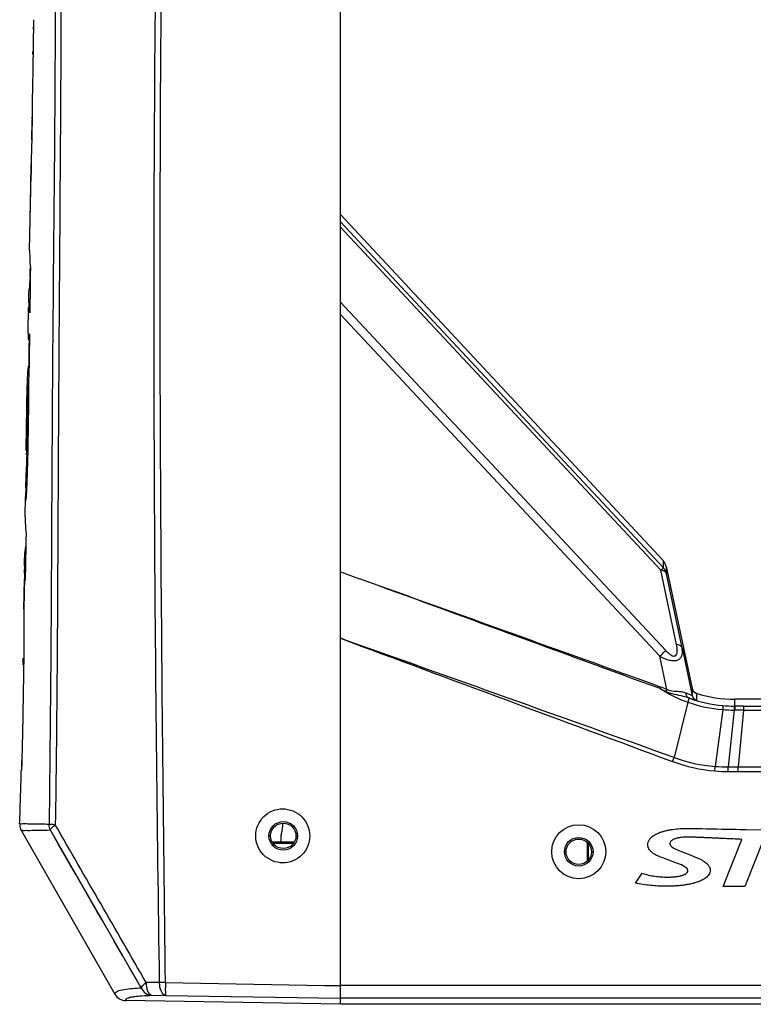
# Model space of a CAD drawing. Units: millimetres. Extents: x 39781 to 44154, y -3633 to -541.
# Drawn here: x 41991 to 42106, y -2047 to -1892 of the extents above; entities that cross this region are included whole.
import ezdxf

# ---------------------------------------------------------------- set-up
doc = ezdxf.new("R2010")
doc.units = ezdxf.units.MM
doc.layers.add('02___PRT_ALL_AXES', color=7, linetype='Continuous')

msp = doc.modelspace()

# ---------------------------------------------------------------- linework, layer by layer
at = {"color": 7, "linetype": 'Continuous'}
for p, q in [((42041.02, -2047.07), (42041.02, -1692.83)), ((41992.68, -1893.62), (41992.69, -1893.46)), ((41992.63, -1897.57), (41992.63, -1897.19)), ((41992.52, -1904.73), (41992.49, -1908.18)), ((41992.49, -1907.77), (41992.5, -1907.5)), ((41992.49, -1907.77), (41992.5, -1907.5)), ((41992.45, -1911.09), (41992.47, -1909.57)), ((41992.4, -1912.46), (41992.37, -1914.14)), ((41992.37, -1914.14), (41992.33, -1916.47)), ((41992.3, -1918.34), (41992.37, -1914.82)), ((41992.11, -1928.43), (41992.33, -1916.47)), ((42091.78, -1977.23), (42041.02, -1922.81)), ((41992.2, -1932.69), (41992.21, -1931.28)), ((41991.88, -1941.48), (41991.95, -1937.45)), ((41991.93, -1942.54), (41992.08, -1942.54)), ((41992.07, -1942.88), (41992.07, -1942.54)), ((41992.02, -1946.37), (41992.03, -1945.6)), ((41991.9, -1946.61), (41992.02, -1946.61)), ((41991.57, -1959.93), (41991.74, -1949.72)), ((41991.78, -1949.78), (41991.78, -1949.72)), ((41991.79, -1950.63), (41991.93, -1950.63)), ((41991.6, -1960.58), (41991.8, -1960.58)), ((41991.66, -1959.96), (41991.81, -1959.96)), ((41991.7, -1960.7), (41991.7, -1960.59)), ((41991.8, -1960.49), (41991.8, -1960.59)), ((41991.41, -1970.4), (41991.46, -1967.23)), ((41991.3, -1978.12), (41991.32, -1977.39)), ((41991.3, -1978.12), (41991.31, -1977.73)), ((41991.31, -1977.39), (41991.32, -1977.2)), ((41991.31, -1977.73), (41991.31, -1977.39)), ((41991.32, -1977.39), (41991.32, -1977.2)), ((42092.27, -1978.18), (42096.36, -1997.4)), ((42092.27, -1978.18), (42092.3, -1978.91)), ((42092.3, -1978.91), (42092.31, -1979.32)), ((41991.28, -1979.86), (41991.21, -1984.9)), ((41991.22, -1984.9), (41991.28, -1980.21)), ((41991.28, -1980.42), (41991.28, -1980.21)), ((41991.21, -1984.9), (41991.21, -1984.99)), ((41991.21, -1985.16), (41991.21, -1985.23)), ((41991.09, -1993.66), (41991.1, -1993.21)), ((41991.18, -1992.44), (41991.17, -1992.79)), ((41991.17, -1992.79), (41991.17, -1993.21)), ((42096.36, -1997.4), (42096.36, -1998.47)), ((42266, -1999.07), (42103.05, -1999.07)), ((42103.05, -1999.07), (42103.05, -2000.15)), ((41990.85, -2009.9), (41990.84, -2010.3)), ((41990.81, -2019.76), (42005.54, -2045.48)), ((42009.67, -2044.48), (41995.37, -2019.68)), ((42030.02, -2020.57), (42029.81, -2020.57)), ((42033.72, -2021.57), (42030.33, -2021.57)), ((42031.67, -2020.52), (42031.7, -2020.44)), ((42031.67, -2021.57), (42031.67, -2020.52)), ((42034.02, -2020.57), (42034.24, -2020.57)), ((42033.56, -2021.77), (42030.49, -2021.77)), ((42076.52, -2023.07), (42076.27, -2023.07)), ((42079.91, -2024.46), (42079.91, -2021.68)), ((42080.08, -2024.25), (42080.08, -2021.9)), ((42080.52, -2023.07), (42080.77, -2023.07)), ((42006.74, -2039.4), (42005.37, -2037.02)), ((42013.47, -2043.65), (42038.53, -2044.09)), ((42038.53, -2044.09), (42041.02, -2044.13)), ((42005.54, -2045.47), (42005.54, -2045.48)), ((42011.38, -2045.65), (42013.51, -2045.67)), ((42013.51, -2045.67), (42041.02, -2046.13)), ((42007.24, -2046.48), (42007.24, -2046.48)), ((42041.02, -2047.07), (42007.24, -2046.48)), ((42041.02, -2047.07), (42007.24, -2046.48)), ((42142.52, -2047.07), (42041.02, -2047.07))]:
    msp.add_line(p, q, dxfattribs=at)
for points in [[(41992.7, -1892.16), (41992.64, -1896.44), (41992.6, -1899.73), (41992.55, -1902.87), (41992.52, -1904.73)], [(41992.11, -1928.43), (41992.2, -1923.53), (41992.3, -1918.34)], [(41991.57, -1959.93), (41991.64, -1956.05), (41991.7, -1952.18), (41991.74, -1949.72)], [(41999.31, -2026.52), (41997.95, -2024.17), (41996.6, -2021.81), (41995.37, -2019.68)], [(42003.71, -2034.15), (42002.76, -2032.5), (41999.31, -2026.52)], [(42009.67, -2044.48), (42008.41, -2042.29), (42007.9, -2041.41)]]:
    msp.add_lwpolyline(points, dxfattribs=at)
for centre, radius in [((42032.02, -2020.57), 2.25), ((42032.02, -2020.57), 2), ((42078.52, -2023.07), 4.25), ((42078.52, -2023.07), 2.25), ((42078.52, -2023.07), 2)]:
    msp.add_circle(centre, radius, dxfattribs=at)
for centre, radius, start, end in [((42020.32, -1908.99), 27.86, 177.4938, 179.073), ((42020.89, -1908.97), 28.43, 179.1335, 181.2086), ((42041.01, -1913.25), 48.61, 177.0345, 178.2251), ((42042.66, -1913.29), 50.26, 178.24, 179.0603), ((42034.35, -1928.07), 42.25, 181.7504, 184.3549), ((42065.7, -1940.13), 73.88, 174.2244, 175.6671), ((42012.33, -1941.27), 20.46, 182.1941, 183.0044), ((40638.36, -1927.69), 1353.79, 359.24198, 359.35678), ((42007.54, -1948.76), 15.79, 174.0727, 176.1311), ((42010.79, -1949.08), 19.05, 172.5531, 174.1176), ((42004.29, -1948.54), 12.53, 176.1375, 178.9949), ((41876.42, -1951.83), 115.38, 0.5923, 1.0152), ((41946.06, -1957.78), 45.65, 357.2566, 357.9686), ((42104.24, -1969.96), 112.81, 177.9015, 178.2974), ((42035.54, -1967.95), 44.08, 178.2607, 179.0627), ((42024.64, -1978.59), 33.34, 179.2064, 179.627), ((42090.31, -1978.6), 2.01, 27.5341, 42.9645), ((42090.3, -1978.6), 2.01, 12.0349, 27.464), ((42009.94, -1978.49), 18.63, 179.6258, 180.3953), ((42010.22, -1985.24), 19.01, 179.2628, 179.7649), ((42097.33, -1997.19), 1, 212.1626, 224.7845), ((42097.33, -1997.19), 0.996, 224.7912, 232.4171), ((42103.05, -1979.07), 20, 252.487, 270), ((42106.47, -2009.7), 115.63, 179.5225, 180.2992), ((41992.54, -2018.76), 2, 177.9672, 209.8086), ((41993.03, -2045.74), 27.02, 85.4244, 86.2063), ((42005.8, -2548.52), 504.9, 89.2316, 89.4736), ((42016.35, -2302.47), 258.83, 90.6371, 90.8358), ((42007.28, -2044.48), 2, 209.8086, 268.9998)]:
    msp.add_arc(centre, radius, start, end, dxfattribs=at)
for points, knots in [([(42012.57, -2043.67), (42012.18, -2018.71), (42011.64, -1968.78), (42011.66, -1906.37), (42012.3, -1856.45), (42013.16, -1819.02), (42014.49, -1781.6), (42015.51, -1756.65), (42015.54, -1744.17)], [0, 0, 0, 0, 0.250004, 0.50001, 0.625013, 0.750015, 0.875015, 1, 1, 1, 1]), ([(42013.47, -2043.65), (42013.18, -2018.69), (42012.62, -1968.77), (42012.6, -1906.37), (42013.16, -1856.45), (42013.97, -1819.01), (42015.27, -1781.6), (42016.22, -1756.65), (42016.19, -1744.17)], [0, 0, 0, 0, 0.250007, 0.500013, 0.625016, 0.750018, 0.875018, 1, 1, 1, 1]), ([(41994.48, -1790.82), (41995.08, -1793.11), (41995.73, -1797.83), (41996.04, -1804.94), (41995.97, -1812.07), (41995.92, -1821.57), (41995.95, -1833.46), (41996.04, -1847.71), (41996.13, -1861.97), (41996.17, -1880.98), (41996.1, -1904.75), (41995.81, -1933.26), (41995.59, -1961.77), (41995.48, -1990.29), (41995.28, -2009.3), (41995.18, -2018.8)], [0, 0, 0, 0, 0.031136, 0.062368, 0.093619, 0.124873, 0.187382, 0.249893, 0.312404, 0.374915, 0.499936, 0.624954, 0.749975, 0.874997, 1, 1, 1, 1]), ([(41996.87, -1834.82), (41996.91, -1850.15), (41997.18, -1880.82), (41996.81, -1926.82), (41996.53, -1972.82), (41996.4, -2003.48), (41996.14, -2018.81)], [0, 0, 0, 0, 0.250001, 0.500002, 0.75, 1, 1, 1, 1]), ([(41991.9, -1942.34), (41991.9, -1942.37), (41991.91, -1942.43), (41991.9, -1942.52), (41991.93, -1942.54)], [0, 0, 0, 0, 0.454176, 1, 1, 1, 1]), ([(41991.93, -1942.54), (41991.97, -1942.56), (41992.02, -1942.27), (41992.04, -1942.18), (41992.05, -1942.05)], [0, 0, 0, 0, 0.236264, 1, 1, 1, 1]), ([(41992.05, -1942.05), (41992.06, -1942.02), (41992.07, -1941.86), (41992.09, -1941.69), (41992.09, -1941.56)], [0, 0, 0, 0, 0.202919, 1, 1, 1, 1]), ([(41992.03, -1945.9), (41992.03, -1946.18), (41992.01, -1947.14), (41991.98, -1948.1), (41991.93, -1948.78)], [0, 0, 0, 0, 0.288856, 1, 1, 1, 1]), ([(41991.78, -1949.72), (41991.78, -1949.64), (41991.77, -1949.32), (41991.76, -1949), (41991.76, -1948.77)], [0, 0, 0, 0, 0.271514, 1, 1, 1, 1]), ([(41991.93, -1948.78), (41991.93, -1949.72), (41991.93, -1953.62), (41991.87, -1957.52), (41991.8, -1960.49)], [0, 0, 0, 0, 0.239589, 1, 1, 1, 1]), ([(41991.68, -1959.4), (41991.71, -1958.65), (41991.78, -1955.73), (41991.81, -1952.81), (41991.79, -1950.63)], [0, 0, 0, 0, 0.255203, 1, 1, 1, 1]), ([(41991.8, -1960.59), (41991.78, -1961.37), (41991.75, -1962.52), (41991.7, -1964.04), (41991.66, -1965.13), (41991.62, -1966.12), (41991.58, -1966.87), (41991.54, -1967.34), (41991.53, -1967.6), (41991.49, -1967.71), (41991.5, -1967.81), (41991.48, -1967.81)], [0, 0, 0, 0, 0.322125, 0.4793, 0.631002, 0.77252, 0.892723, 0.939263, 0.973235, 0.993225, 1, 1, 1, 1]), ([(41991.5, -1965.83), (41991.51, -1965.45), (41991.58, -1963.74), (41991.65, -1962.02), (41991.7, -1960.7)], [0, 0, 0, 0, 0.223551, 1, 1, 1, 1]), ([(41991.6, -1960.58), (41991.62, -1960.58), (41991.61, -1960.5), (41991.65, -1960.34), (41991.65, -1960.12), (41991.66, -1959.96)], [0, 0, 0, 0, 0.061357, 0.251489, 1, 1, 1, 1]), ([(41991.48, -1967.81), (41991.43, -1967.81), (41991.5, -1967.5), (41991.46, -1967.37), (41991.46, -1967.23)], [0, 0, 0, 0, 0.252236, 1, 1, 1, 1]), ([(41991.21, -1985.23), (41991.21, -1985.29), (41991.21, -1985.55), (41991.21, -1985.81), (41991.21, -1986.02)], [0, 0, 0, 0, 0.20603, 1, 1, 1, 1]), ([(41991.21, -1986.02), (41991.21, -1986.5), (41991.21, -1988.64), (41991.19, -1990.78), (41991.18, -1992.44)], [0, 0, 0, 0, 0.223728, 1, 1, 1, 1]), ([(41991.17, -1993.21), (41991.12, -1997.39), (41991.02, -2002.96), (41990.88, -2008.52), (41990.85, -2009.9)], [0, 0, 0, 0, 0.751995, 1, 1, 1, 1]), ([(41991.1, -1993.21), (41991.1, -1993.15), (41991.1, -1992.95), (41991.1, -1992.75), (41991.11, -1992.6)], [0, 0, 0, 0, 0.288391, 1, 1, 1, 1]), ([(41990.54, -2018.69), (41990.57, -2017.99), (41990.66, -2015.19), (41990.74, -2012.39), (41990.8, -2010.3)], [0, 0, 0, 0, 0.252367, 1, 1, 1, 1]), ([(42031.94, -2024.82), (42030.85, -2024.82), (42028.59, -2023.89), (42027.23, -2020.55), (42028.61, -2017.22), (42030.86, -2016.32), (42031.93, -2016.32)], [0, 0, 0, 0, 0.250581, 0.501067, 0.752722, 1, 1, 1, 1]), ([(42031.93, -2016.32), (42033.02, -2016.32), (42035.28, -2017.24), (42036.64, -2020.59), (42035.26, -2023.92), (42033.01, -2024.82), (42031.94, -2024.82)], [0, 0, 0, 0, 0.250266, 0.501059, 0.752831, 1, 1, 1, 1]), ([(41993, -2018.73), (41992.62, -2018.74), (41991.97, -2018.73), (41991.2, -2018.67), (41990.77, -2018.73), (41990.59, -2018.68), (41990.54, -2018.69)], [0, 0, 0, 0, 0.466644, 0.790407, 0.941764, 1, 1, 1, 1]), ([(41995.37, -2019.68), (41994.67, -2019.73), (41993.48, -2019.74), (41992.12, -2019.76), (41991.39, -2019.75), (41991.08, -2019.77), (41990.92, -2019.73), (41990.83, -2019.78), (41990.81, -2019.76)], [0, 0, 0, 0, 0.46203, 0.782499, 0.887103, 0.94894, 0.979916, 1, 1, 1, 1]), ([(41994.82, -2018.77), (41994.64, -2018.76), (41994.03, -2018.73), (41993.43, -2018.72), (41993, -2018.73)], [0, 0, 0, 0, 0.296176, 1, 1, 1, 1]), ([(41996.14, -2018.81), (41996.03, -2018.81), (41995.71, -2018.81), (41995.39, -2018.8), (41995.18, -2018.8)], [0, 0, 0, 0, 0.34153, 1, 1, 1, 1]), ([(41995.37, -2019.68), (41995.4, -2019.53), (41995.66, -2019.21), (41995.95, -2018.96), (41996.14, -2018.81)], [0, 0, 0, 0, 0.389508, 1, 1, 1, 1]), ([(42031.69, -2020.45), (42031.72, -2020.37), (42031.87, -2019.77), (42031.95, -2019.15), (42031.95, -2018.62)], [0, 0, 0, 0, 0.142305, 1, 1, 1, 1]), ([(42005.54, -2045.47), (42005.5, -2045.4), (42005.65, -2045.17), (42006.09, -2044.87), (42007.53, -2044.62), (42008.76, -2044.54), (42009.67, -2044.48)], [0, 0, 0, 0, 0.054888, 0.14561, 0.381918, 1, 1, 1, 1]), ([(42009.67, -2044.48), (42009.69, -2044.42), (42009.88, -2044.08), (42010.19, -2043.83), (42010.44, -2043.64)], [0, 0, 0, 0, 0.169596, 1, 1, 1, 1]), ([(42009.67, -2044.48), (42009.82, -2044.81), (42010.3, -2045.41), (42011.02, -2045.64), (42011.38, -2045.65)], [0, 0, 0, 0, 0.505477, 1, 1, 1, 1]), ([(42010.44, -2043.64), (42010.44, -2044.12), (42010.5, -2044.87), (42011.08, -2045.64), (42011.38, -2045.65)], [0, 0, 0, 0, 0.61233, 1, 1, 1, 1]), ([(42013.51, -2045.67), (42013.21, -2045.65), (42012.63, -2044.89), (42012.57, -2044.14), (42012.57, -2043.67)], [0, 0, 0, 0, 0.387922, 1, 1, 1, 1]), ([(42013.47, -2043.65), (42013.46, -2043.91), (42013.47, -2044.37), (42013.45, -2045), (42013.51, -2045.39), (42013.47, -2045.63), (42013.51, -2045.67)], [0, 0, 0, 0, 0.37715, 0.699658, 0.917592, 1, 1, 1, 1]), ([(42007.24, -2046.48), (42007.15, -2046.31), (42007.61, -2046.01), (42008.08, -2045.91), (42008.81, -2045.79), (42009.92, -2045.72), (42010.84, -2045.67), (42011.38, -2045.65)], [0, 0, 0, 0, 0.136977, 0.226843, 0.375126, 0.626732, 1, 1, 1, 1])]:
    msp.add_open_spline(points, degree=3, knots=knots, dxfattribs=at)
for points in [[(41992.49, -1908.18), (41992.48, -1909.03), (41992.47, -1909.88), (41992.46, -1910.73)], [(41992.11, -1928.43), (41992.11, -1928.74), (41992.11, -1929.05), (41992.12, -1929.36)], [(41992.22, -1931.28), (41992.2, -1933.62), (41992.17, -1935.95), (41992.14, -1938.29)], [(41991.99, -1935.44), (41991.99, -1935.14), (41992.01, -1934.85), (41992.03, -1934.55)], [(41992.14, -1938.29), (41992.05, -1937.34), (41991.97, -1936.39), (41991.99, -1935.44)], [(41991.88, -1941.48), (41991.88, -1941.67), (41991.88, -1941.86), (41991.89, -1942.05)], [(41992.09, -1941.56), (41992.07, -1943.01), (41992.05, -1944.45), (41992.03, -1945.9)], [(41991.76, -1948.77), (41991.76, -1948.62), (41991.76, -1948.47), (41991.76, -1948.32)], [(41991.41, -1970.4), (41991.41, -1970.7), (41991.41, -1970.99), (41991.42, -1971.29)], [(41991.42, -1971.29), (41991.43, -1971.89), (41991.48, -1972.49), (41991.54, -1973.09)], [(41991.54, -1973.09), (41991.5, -1975.53), (41991.45, -1977.98), (41991.41, -1980.42)], [(41991.34, -1976.54), (41991.37, -1976.05), (41991.43, -1975.56), (41991.5, -1975.07)], [(41991.32, -1977.2), (41991.32, -1976.98), (41991.33, -1976.76), (41991.34, -1976.54)], [(42091.78, -1977.23), (42091.79, -1977.61), (42091.8, -1977.99), (42091.82, -1978.37)], [(41991.41, -1980.42), (41991.35, -1979.82), (41991.31, -1979.22), (41991.3, -1978.62)], [(42096.36, -1997.4), (42096.38, -1997.51), (42096.42, -1997.63), (42096.49, -1997.72)], [(42096.49, -1997.72), (42096.42, -1997.63), (42096.38, -1997.51), (42096.36, -1997.4)], [(42096.72, -1997.98), (42096.82, -1998.06), (42096.92, -1998.11), (42097.03, -1998.15)], [(42097.03, -1998.15), (42096.92, -1998.11), (42096.82, -1998.06), (42096.72, -1997.98)], [(42097.03, -1998.15), (42097.04, -1998.5), (42097.04, -1998.86), (42097.05, -1999.22)], [(41995.37, -2019.68), (41995.24, -2019.41), (41995.18, -2019.1), (41995.18, -2018.8)], [(42010.44, -2043.64), (42005.67, -2035.37), (42000.91, -2027.09), (41996.14, -2018.81)], [(42005.54, -2045.47), (42005.87, -2046.05), (42006.58, -2046.47), (42007.24, -2046.48)]]:
    msp.add_open_spline(points, degree=3, dxfattribs=at)
at = {"layer": '02___PRT_ALL_AXES', "color": 7, "linetype": 'Continuous'}
for p, q in [((42091.82, -1978.37), (42041.02, -1923.97)), ((42091.45, -1978.78), (42041.02, -1924.78)), ((42041.02, -1936.59), (42092.21, -1991.41)), ((42041.02, -1938.52), (42091.26, -1992.32)), ((42041.02, -2046.13), (42041.02, -1979.03)), ((42041.02, -1979.03), (42044, -1980.11)), ((42093.9, -1990.47), (42091.45, -1978.78)), ((42092.31, -1979.32), (42092.31, -1979.32)), ((42094.77, -1991), (42092.31, -1979.32)), ((42094.77, -1991), (42096.36, -1998.47)), ((42092.36, -1997.52), (42091.26, -1992.32)), ((42095.68, -1999.53), (42093.52, -2008.25)), ((42101.18, -2000.71), (42099.98, -2009.64)), ((42102.99, -2000.78), (42102.03, -2009.71)), ((42103.05, -2000.15), (42102.96, -2000.15)), ((42103.07, -2000.78), (42102.99, -2000.78)), ((42104.44, -2000.15), (42103.05, -2000.15)), ((42104.44, -2000.78), (42103.07, -2000.78)), ((42104.44, -2000.78), (42103.6, -2009.71)), ((42104.44, -2000.15), (42264.61, -2000.15)), ((42104.44, -2000.15), (42104.44, -2000.78)), ((42104.44, -2000.78), (42264.61, -2000.78)), ((42093.29, -2008.88), (42093.52, -2008.25)), ((42099.92, -2010.36), (42099.98, -2009.64)), ((42102.03, -2009.71), (42102.58, -2009.71)), ((42102.03, -2009.71), (42267.02, -2009.71)), ((42102.03, -2010.46), (42102.03, -2009.71)), ((42103.6, -2010.46), (42103.6, -2009.71)), ((42103.6, -2010.46), (42265.45, -2010.46)), ((42104.85, -2019.57), (42114.08, -2019.76)), ((42101.27, -2028.53), (42104.18, -2021.12)), ((42107.57, -2021.12), (42104.66, -2028.53)), ((42094.51, -2022.97), (42096.44, -2023.73)), ((42094.05, -2024.9), (42092.03, -2024.15)), ((42087.43, -2027.99), (42088.52, -2026.45)), ((42104.66, -2028.53), (42101.27, -2028.53)), ((42328.02, -2044.13), (42041.02, -2044.13)), ((42328.02, -2046.13), (42041.02, -2046.13))]:
    msp.add_line(p, q, dxfattribs=at)
for centre, radius, start, end in [((42090.35, -1979.74), 2.01, 30.5238, 43.0012), ((42090.35, -1979.74), 2.01, 12.1221, 30.4447), ((33437.11, -26150.25), 25647.02, 70.27409, 70.398632), ((42103.03, -1978.89), 21.91, 237.6862, 250.4018), ((42106.52, -2003.27), 15.28, 157.8997, 159.2619), ((42102.92, -1979.18), 21.6, 250.4016, 265.3836), ((42103.06, -1978.92), 21.23, 250.0754, 264.9465), ((42102.93, -1978.66), 22.12, 265.4612, 270.1311), ((42103.04, -1978.88), 21.27, 265.0025, 269.7959), ((42102.16, -1984.81), 25.65, 249.7541, 264.9759), ((42101.9, -1985.09), 24.63, 250.1101, 265.532), ((42102.09, -1985.61), 24.85, 264.9916, 269.8663), ((42101.92, -1984.63), 25.08, 265.5779, 270.2648), ((42103.62, -1328.81), 681.65, 269.86597, 269.99826)]:
    msp.add_arc(centre, radius, start, end, dxfattribs=at)
for points, knots in [([(42091.45, -1978.78), (42091.49, -1978.74), (42091.6, -1978.63), (42091.71, -1978.51), (42091.78, -1978.43)], [0, 0, 0, 0, 0.33011, 1, 1, 1, 1]), ([(42091.78, -1978.43), (42091.79, -1978.42), (42091.8, -1978.4), (42091.82, -1978.38), (42091.82, -1978.37)], [0, 0, 0, 0, 0.701959, 1, 1, 1, 1]), ([(42092.31, -1979.32), (42092.3, -1979.27), (42092.22, -1979.08), (42092.03, -1978.96), (42091.87, -1978.89)], [0, 0, 0, 0, 0.213829, 1, 1, 1, 1]), ([(42092.21, -1991.41), (42092.33, -1991.54), (42092.58, -1991.79), (42092.99, -1992.11), (42093.36, -1992.3), (42093.66, -1992.29), (42093.89, -1992.14), (42094.01, -1991.81), (42094.04, -1991.23), (42093.97, -1990.77), (42093.9, -1990.47)], [0, 0, 0, 0, 0.145713, 0.288602, 0.419656, 0.475476, 0.526087, 0.630984, 0.747786, 1, 1, 1, 1]), ([(42094.77, -1991), (42094.75, -1990.94), (42094.58, -1990.61), (42094.18, -1990.51), (42093.9, -1990.47)], [0, 0, 0, 0, 0.194594, 1, 1, 1, 1]), ([(42091.26, -1992.32), (42091.74, -1992.58), (42092.49, -1992.89), (42093.49, -1993.02), (42094.12, -1992.92), (42094.58, -1992.58), (42094.89, -1991.92), (42094.84, -1991.36), (42094.77, -1991)], [0, 0, 0, 0, 0.321455, 0.46533, 0.586948, 0.689371, 0.786914, 1, 1, 1, 1]), ([(42091.26, -1992.32), (42091.35, -1992.24), (42091.67, -1991.94), (42091.98, -1991.63), (42092.21, -1991.41)], [0, 0, 0, 0, 0.278315, 1, 1, 1, 1]), ([(42095.84, -1998.89), (42095.56, -1998.79), (42094.35, -1998.46), (42093.09, -1998.28), (42092.23, -1997.86)], [0, 0, 0, 0, 0.237276, 1, 1, 1, 1]), ([(42095.4, -1998.11), (42094.97, -1997.91), (42093.92, -1997.87), (42092.86, -1997.79), (42092.36, -1997.52)], [0, 0, 0, 0, 0.452287, 1, 1, 1, 1]), ([(42095.82, -1998.88), (42095.69, -1998.83), (42095.45, -1998.59), (42095.39, -1998.27), (42095.4, -1998.11)], [0, 0, 0, 0, 0.459069, 1, 1, 1, 1]), ([(42096.36, -1998.47), (42096.36, -1998.49), (42096.21, -1998.42), (42096.08, -1998.4), (42095.75, -1998.26), (42095.53, -1998.17), (42095.4, -1998.11)], [0, 0, 0, 0, 0.063298, 0.259131, 0.577336, 1, 1, 1, 1]), ([(42095.84, -1998.89), (42095.85, -1998.9), (42095.85, -1998.98), (42095.8, -1999.18), (42095.73, -1999.38), (42095.68, -1999.53)], [0, 0, 0, 0, 0.089361, 0.294267, 1, 1, 1, 1]), ([(42097.05, -1999.22), (42097.05, -1999.23), (42097, -1999.22), (42096.92, -1999.21), (42096.66, -1999.14), (42096.29, -1999.04), (42095.99, -1998.94), (42095.82, -1998.88)], [0, 0, 0, 0, 0.016493, 0.065803, 0.262403, 0.579602, 1, 1, 1, 1]), ([(42101.19, -2000.07), (42101.2, -2000.08), (42101.2, -2000.16), (42101.21, -2000.27), (42101.2, -2000.48), (42101.19, -2000.63), (42101.18, -2000.71)], [0, 0, 0, 0, 0.081132, 0.286888, 0.602527, 1, 1, 1, 1]), ([(42102.96, -2000.15), (42102.98, -2000.16), (42102.96, -2000.23), (42102.98, -2000.35), (42102.98, -2000.55), (42102.98, -2000.7), (42102.99, -2000.78)], [0, 0, 0, 0, 0.077956, 0.283411, 0.600109, 1, 1, 1, 1]), ([(42103.05, -2000.15), (42103.06, -2000.16), (42103.05, -2000.23), (42103.07, -2000.35), (42103.07, -2000.55), (42103.07, -2000.7), (42103.07, -2000.78)], [0, 0, 0, 0, 0.077955, 0.283402, 0.600096, 1, 1, 1, 1]), ([(42089.37, -2022.03), (42089.37, -2021.52), (42089.73, -2020.92), (42090.39, -2020.45), (42090.8, -2020.24), (42091.09, -2020.11), (42091.37, -2020), (42091.73, -2019.88), (42092.2, -2019.75), (42092.76, -2019.63), (42093.52, -2019.51), (42094.47, -2019.42), (42095.24, -2019.4), (42095.62, -2019.4)], [0, 0, 0, 0, 0.179556, 0.269335, 0.314224, 0.359114, 0.399112, 0.439109, 0.519105, 0.5991, 0.679095, 0.839548, 1, 1, 1, 1]), ([(42095.62, -2019.4), (42096.03, -2019.4), (42104.88, -2019.57), (42104.87, -2019.57), (42104.85, -2019.57)], [0, 0, 0, 0, 0.950581, 1, 1, 1, 1]), ([(42095.96, -2020.76), (42095.82, -2020.76), (42095.54, -2020.77), (42095.1, -2020.78), (42094.74, -2020.81), (42094.46, -2020.85), (42094.25, -2020.88), (42094.04, -2020.92), (42093.82, -2020.98), (42093.6, -2021.05), (42093.39, -2021.14), (42093.19, -2021.25), (42092.95, -2021.46), (42092.86, -2021.68), (42092.86, -2021.85)], [0, 0, 0, 0, 0.118532, 0.237064, 0.355596, 0.414862, 0.474128, 0.536578, 0.599028, 0.661478, 0.723927, 0.792946, 0.861964, 1, 1, 1, 1]), ([(42104.18, -2021.12), (42104.01, -2021.12), (42103.66, -2021.1), (42103.15, -2021.07), (42102.64, -2021.05), (42102.12, -2021.03), (42101.7, -2021.01), (42101.35, -2020.99), (42101.1, -2020.98), (42100.84, -2020.97), (42100.62, -2020.96), (42100.45, -2020.95), (42100.32, -2020.94), (42100.22, -2020.94), (42100.13, -2020.93), (42100.08, -2020.93), (42100.02, -2020.93), (42099.93, -2020.92), (42099.78, -2020.92), (42099.56, -2020.91), (42099.21, -2020.89), (42098.69, -2020.87), (42098.01, -2020.84), (42097.33, -2020.81), (42096.5, -2020.78), (42096.07, -2020.76), (42095.96, -2020.76)], [0, 0, 0, 0, 0.092964, 0.185928, 0.278892, 0.371856, 0.46482, 0.511302, 0.557784, 0.604266, 0.650749, 0.67399, 0.697231, 0.720472, 0.732092, 0.743713, 0.751722, 0.759731, 0.775749, 0.791767, 0.807785, 0.839821, 0.871857, 0.903893, 0.935929, 1, 1, 1, 1]), ([(42090.79, -2023.65), (42090.66, -2023.59), (42090.48, -2023.49), (42090.26, -2023.33), (42090.1, -2023.21), (42089.94, -2023.08), (42089.75, -2022.9), (42089.62, -2022.74), (42089.56, -2022.63)], [0, 0, 0, 0, 0.253527, 0.380294, 0.50706, 0.630296, 0.753532, 1, 1, 1, 1]), ([(42099.19, -2025.93), (42099.19, -2026.2), (42099.05, -2026.67), (42098.62, -2027.11), (42098.21, -2027.39), (42097.89, -2027.56), (42097.61, -2027.68), (42097.4, -2027.77), (42097.21, -2027.84), (42096.96, -2027.92), (42096.56, -2028.03), (42096.05, -2028.16), (42095.41, -2028.27), (42094.77, -2028.36), (42094.12, -2028.43), (42093.47, -2028.47), (42092.84, -2028.49), (42092.22, -2028.5), (42091.62, -2028.49), (42090.81, -2028.46), (42089.81, -2028.39), (42088.62, -2028.23), (42087.83, -2028.08), (42087.43, -2027.99)], [0, 0, 0, 0, 0.050327, 0.100654, 0.125818, 0.150981, 0.176145, 0.188727, 0.201308, 0.226333, 0.251357, 0.301406, 0.351455, 0.401504, 0.451553, 0.501601, 0.55165, 0.601699, 0.651487, 0.701274, 0.80085, 0.900425, 1, 1, 1, 1]), ([(42088.52, -2026.45), (42088.84, -2026.56), (42089.49, -2026.75), (42090.32, -2026.9), (42091, -2026.98), (42091.5, -2027.03), (42091.93, -2027.05), (42092.26, -2027.05), (42092.53, -2027.06), (42092.8, -2027.05), (42093.08, -2027.04), (42093.37, -2027.03), (42093.67, -2027), (42093.96, -2026.97), (42094.24, -2026.92), (42094.48, -2026.87), (42094.66, -2026.82), (42094.77, -2026.79), (42094.86, -2026.77), (42094.95, -2026.74), (42095.07, -2026.69), (42095.22, -2026.62), (42095.42, -2026.51), (42095.63, -2026.33), (42095.7, -2026.12), (42095.7, -2026)], [0, 0, 0, 0, 0.139728, 0.279456, 0.349197, 0.418937, 0.488677, 0.523547, 0.558417, 0.596436, 0.634454, 0.672472, 0.71049, 0.748508, 0.786527, 0.824545, 0.843554, 0.862563, 0.871153, 0.879743, 0.896922, 0.914102, 0.931282, 0.965641, 1, 1, 1, 1])]:
    msp.add_open_spline(points, degree=3, knots=knots, dxfattribs=at)
for points in [[(42091.87, -1978.89), (42091.74, -1978.84), (42091.59, -1978.8), (42091.45, -1978.78)], [(42091.32, -1997.41), (42075.54, -1991.64), (42059.77, -1985.88), (42044, -1980.11)], [(42091.41, -1997.15), (42075.6, -1991.47), (42059.8, -1985.79), (42044, -1980.11)], [(42041.02, -1989.49), (42058.44, -1995.96), (42075.86, -2002.43), (42093.29, -2008.88)], [(42091.32, -1997.41), (42091.34, -1997.32), (42091.37, -1997.23), (42091.4, -1997.15)], [(42092.23, -1997.86), (42091.92, -1997.71), (42091.62, -1997.56), (42091.32, -1997.41)], [(42092.36, -1997.52), (42092.05, -1997.39), (42091.73, -1997.26), (42091.41, -1997.15)], [(42097.05, -1999.22), (42096.72, -1999.12), (42096.43, -1998.8), (42096.36, -1998.47)], [(42089.56, -2022.63), (42089.44, -2022.45), (42089.37, -2022.25), (42089.37, -2022.03)], [(42092.86, -2021.85), (42092.86, -2022.16), (42093.4, -2022.45), (42093.59, -2022.55)], [(42093.59, -2022.55), (42093.87, -2022.71), (42094.21, -2022.85), (42094.51, -2022.97)], [(42092.03, -2024.15), (42091.72, -2024.03), (42091.09, -2023.79), (42090.79, -2023.65)], [(42096.44, -2023.73), (42096.76, -2023.87), (42097.38, -2024.12), (42097.69, -2024.26)], [(42097.69, -2024.26), (42097.95, -2024.39), (42098.19, -2024.55), (42098.42, -2024.72)], [(42094.69, -2025.15), (42094.48, -2025.06), (42094.26, -2024.98), (42094.05, -2024.9)], [(42095.7, -2026), (42095.7, -2025.61), (42094.92, -2025.26), (42094.69, -2025.15)], [(42098.42, -2024.72), (42098.58, -2024.85), (42098.74, -2024.99), (42098.88, -2025.15)], [(42098.88, -2025.15), (42098.92, -2025.21), (42098.96, -2025.26), (42099, -2025.32)], [(42099, -2025.32), (42099.11, -2025.5), (42099.19, -2025.71), (42099.19, -2025.93)]]:
    msp.add_open_spline(points, degree=3, dxfattribs=at)

doc.saveas('drawing.dxf')
